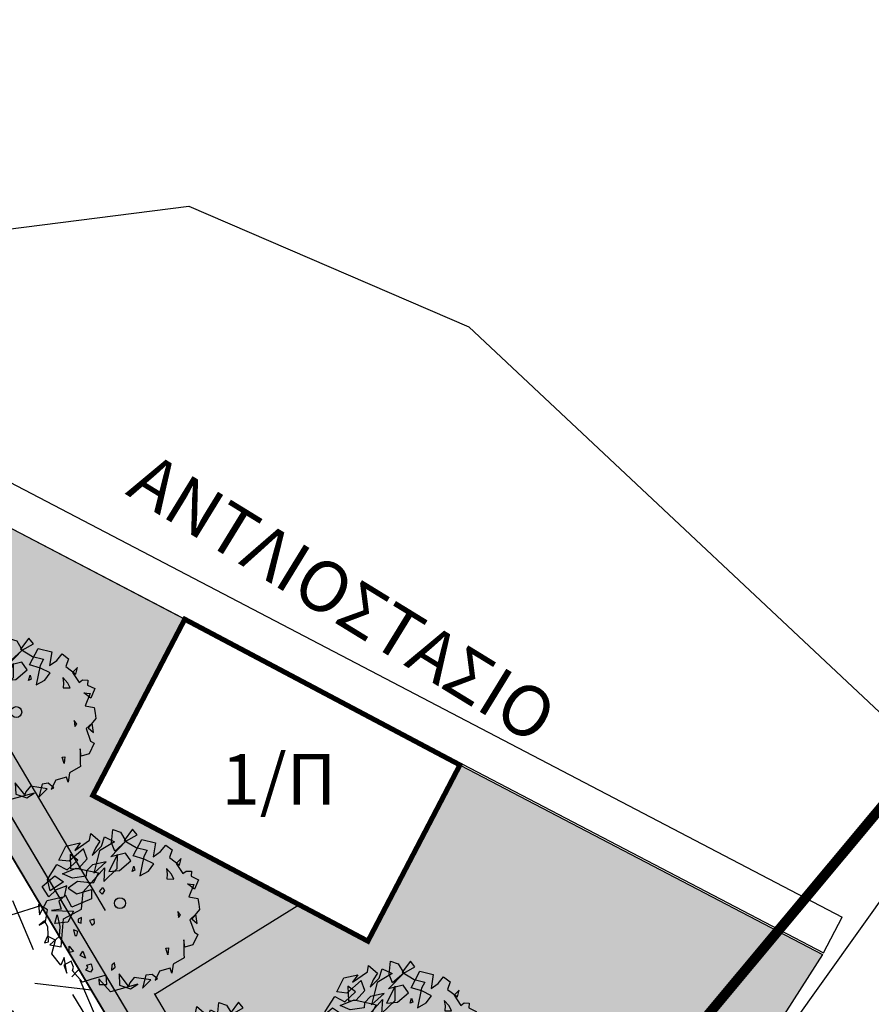
# Model space of a CAD drawing. Extents: x 475219 to 475767, y 3925172 to 3925637.
# Drawn here: x 475633 to 475642, y 3925436 to 3925446 of the extents above; entities that cross this region are included whole.
import ezdxf

# ---------------------------------------------------------------- set-up
doc = ezdxf.new("R2010")
doc.units = 0
doc.header["$PDMODE"] = 35
doc.header["$PDSIZE"] = 0.1
doc.linetypes.add('HIDDEN', pattern=[9.525, 6.35, -3.175])
doc.layers.get('0').update_dxf_attribs({"linetype": 'CONTINUOUS'})
doc.layers.get('Defpoints').update_dxf_attribs({"linetype": 'CONTINUOUS'})
for name, color, linetype in [('DIAS', 1, 'CONTINUOUS'), ('kivolithoi gr 2', 53, 'CONTINUOUS'), ('KTHMATOLOGIO', 30, 'CONTINUOUS'), ('KTISMATA', 4, 'KT'), ('SYRMATOPLEGMA', 7, 'SR'), ('TOIXEIO', 7, 'CONTINUOUS'), ('TREES', 3, 'CONTINUOUS'), ('ΗΛΕΚΤΡΟΦΩΤΙΣΜΟΣ', 5, 'CONTINUOUS'), ('ΦΕΚ ΑΑΠ 137_07.06.2011', 72, 'CONTINUOUS')]:
    doc.layers.add(name, color=color, linetype=linetype)
doc.styles.get("Standard").update_dxf_attribs({"font": 'w4ms2.shx'})
doc.linetypes.add('KT', pattern='A,0.5,[11,ltypeshp.shx,S=1,R=0,X=0,Y=0],0.5', length=1)
doc.linetypes.add('SR', pattern='A,2,[8,ltypeshp.shx,S=1,R=0,X=0,Y=-0.5],0,[9,ltypeshp.shx,S=1,R=0,X=0,Y=0.5],2', length=4)
doc.dimstyles.new('ISO-25', dxfattribs={"dimtxt": 2.5, "dimasz": 2.5, "dimexe": 1.25, "dimexo": 0.625, "dimtad": 1, "dimtxsty": 'Standard', "dimcen": 2.5, "dimadec": 0, "dimazin": 0, "dimtfac": 1, "dimtmove": 0, "dimatfit": 3, "dimfxl": 0, "dimarcsym": 0})

# ---------------------------------------------------------------- blocks, each defined once
blk = doc.blocks.new('tree-p07')
for points in [[(-0.937, -0.34), (-0.924, -0.283), (-1.006, -0.227), (-0.943, -0.12), (-0.868, -0.195), (-0.943, -0.177), (-0.861, -0.038), (-0.968, -0.001), (-0.968, 0.068), (-0.968, 0.131), (-0.861, 0.232), (-0.918, 0.295), (-0.918, 0.182), (-0.836, 0.238), (-0.868, 0.395), (-0.905, 0.427), (-0.83, 0.546), (-0.729, 0.559), (-0.729, 0.471), (-0.704, 0.64), (-0.704, 0.684), (-0.56, 0.741), (-0.528, 0.848), (-0.516, 0.785), (-0.384, 0.804), (-0.315, 0.904), (-0.346, 0.892), (-0.289, 0.829), (-0.214, 0.829), (-0.151, 0.979), (-0.264, 0.892), (-0.07, 0.835), (-0.007, 0.892), (0.012, 0.929), (0.106, 0.766), (0.119, 0.904), (-0.007, 0.967), (-0.101, 0.923), (0.238, 0.967), (0.358, 0.791), (0.364, 0.86), (0.27, 0.873), (0.264, 0.76), (0.44, 0.785), (0.559, 0.804), (0.659, 0.653), (0.641, 0.609), (0.659, 0.533), (0.754, 0.571), (0.729, 0.672), (0.735, 0.477), (0.791, 0.565), (0.879, 0.414), (0.81, 0.257), (0.898, 0.194), (0.949, 0.27), (0.898, 0.263), (0.879, 0.081), (0.911, 0.006), (0.98, 0.05), (0.898, 0.018), (0.854, -0.12), (0.955, -0.202), (0.961, -0.076), (0.842, -0.233), (0.628, -0.252), (0.584, -0.378), (0.716, -0.346), (0.817, -0.277), (0.879, -0.409), (0.71, -0.516), (0.615, -0.428), (0.791, -0.346), (0.804, -0.484), (0.666, -0.648), (0.553, -0.566), (0.408, -0.667), (0.49, -0.748), (0.509, -0.572), (0.414, -0.566), (0.295, -0.667), (0.32, -0.792), (0.515, -0.667), (0.634, -0.698), (0.527, -0.855), (0.352, -0.868), (0.427, -0.786), (0.232, -0.887), (0.207, -0.962), (0.113, -0.855), (0.176, -0.78), (0.226, -0.698), (0.1, -0.792), (0.05, -0.899), (-0.063, -0.824), (0.132, -0.742), (0.182, -0.623), (0.238, -0.484), (0.069, -0.598), (0.238, -0.585), (0.32, -0.522), (0.333, -0.459), (0.502, -0.459), (0.615, -0.528), (0.44, -0.572), (0.314, -0.528), (0.182, -0.478), (0.264, -0.365), (0.446, -0.409), (0.571, -0.346), (0.477, -0.265), (0.295, -0.29), (0.308, -0.177), (0.559, -0.114), (0.615, -0.265), (0.703, -0.208), (0.691, -0.107), (0.81, -0.107), (0.546, -0.063), (0.634, 0.062), (0.791, 0.056), (0.747, -0.045), (0.735, 0.1), (0.76, 0.219), (0.886, 0.301), (0.754, 0.345), (0.678, 0.012), (0.446, -0.07), (0.396, -0.277), (0.1, -0.528), (0.132, -0.365), (-0.051, -0.497), (-0.076, -0.667), (0.056, -0.478), (-0.076, -0.472), (-0.227, -0.566), (-0.176, -0.667), (0.006, -0.648), (-0.202, -0.811), (-0.051, -0.711), (-0.026, -0.817), (-0.063, -0.974), (-0.151, -0.931), (-0.202, -0.811), (-0.346, -0.868), (-0.302, -0.943), (-0.183, -0.824), (-0.315, -0.717), (-0.44, -0.667), (-0.39, -0.598), (-0.308, -0.371), (-0.421, -0.415), (-0.497, -0.491), (-0.39, -0.566), (-0.264, -0.623), (-0.396, -0.805), (-0.553, -0.742), (-0.503, -0.579), (-0.597, -0.629), (-0.673, -0.698), (-0.742, -0.629), (-0.698, -0.541), (-0.805, -0.434), (-0.836, -0.51), (-0.767, -0.459), (-0.83, -0.327), (-0.874, -0.352)], [(-0.532, 0.538), (-0.513, 0.62), (-0.5, 0.538)], [(0.141, 0.681), (0.141, 0.626), (0.176, 0.653), (0.191, 0.712)], [(0.425, 0.599), (0.414, 0.665), (0.445, 0.7), (0.496, 0.665), (0.468, 0.638), (0.476, 0.607)], [(0.502, 0.433), (0.483, 0.521), (0.54, 0.483)], [(0.659, 0.351), (0.615, 0.42), (0.666, 0.427)], [(-0.729, 0.169), (-0.704, 0.119), (-0.704, 0.194)], [(0.313, 0.12), (0.313, 0.07), (0.37, 0.076), (0.351, 0.139)], [(0.527, 0.188), (0.578, 0.163), (0.571, 0.232), (0.546, 0.238)], [(0.476, 0.095), (0.461, 0.029), (0.504, 0.044), (0.507, 0.079)], [(0.156, -0.294), (0.139, -0.256), (0.173, -0.218), (0.2, -0.253)], [(-0.692, -0.34), (-0.641, -0.415), (-0.641, -0.346), (-0.629, -0.29), (-0.711, -0.277)], [(-0.226, -0.438), (-0.253, -0.497), (-0.26, -0.448)]]:
    blk.add_lwpolyline(points, close=True)
blk = doc.blocks.new('A$C148E244D')
at = {"layer": 'TREES'}
blk.add_circle((0, 0), 0.0571, dxfattribs=at)
at = {"layer": 'TREES', "xscale": 0.8606912327615318, "yscale": 0.8606912327615319, "zscale": 0.8606912327615303, "rotation": 188.0385036533499}
blk.add_blockref('tree-p07', (-0.012, -0.07), dxfattribs=at)
blk = doc.blocks.new('*D118')
at = {"layer": 'Defpoints', "color": 0, "linetype": 'ByBlock'}
for p in [(475627.6855, 3925443.4614), (475634.525, 3925431.971), (475634.0505, 3925431.6886)]:
    blk.add_point(p, dxfattribs=at)
at = {"layer": 'kivolithoi gr 2', "color": 0, "linetype": 'ByBlock', "lineweight": -2}
for p, q in [((475627.303, 3925443.0243), (475630.4879, 3925437.6738)), ((475633.9584, 3925431.8432), (475630.7736, 3925437.1938))]:
    blk.add_line(p, q, dxfattribs=at)
at = {"layer": 'kivolithoi gr 2', "color": 0, "linetype": 'ByBlock'}
for points in [[(475627.3288, 3925443.0397), (475627.2773, 3925443.009), (475627.211, 3925443.179)], [(475633.9842, 3925431.8586), (475633.9327, 3925431.8279), (475634.0505, 3925431.6886)]]:
    blk.add_solid(points, dxfattribs=at)
at = {"layer": 'kivolithoi gr 2', "color": 0, "linetype": 'ByBlock', "insert": (475630.6307, 3925437.4338), "char_height": 0.3, "attachment_point": 5}
blk.add_mtext('\\A1;13.37', dxfattribs=at)

msp = doc.modelspace()

# ---------------------------------------------------------------- hatches: boundary and pattern name
at = {"layer": 'kivolithoi gr 2', "linetype": 'ByBlock'}
h = msp.add_hatch(dxfattribs=at)
h.set_pattern_fill('GRAVEL', color=40, scale=0.1, style=0)
h.set_pattern_definition([(228.0128, (1.8288, 2.54), (-20.320017265896, -22.860028089513), [0.341721, -33.8305]), (184.9697, (1.6002, 2.286), (30.480049306179, 2.5399820753875), [0.586405, -58.054]), (132.5104, (1.016, 2.2352), (25.399981518332, -27.9400272924604), [0.413482, -40.9347]), (267.2737, (0.0254, 1.6002), (2.539988970828, 50.7999836533664), [0.534005, -52.8664]), (292.8337, (0, 1.0668), (-12.700036055502, 30.480017330051), [0.523634, -51.8398]), (357.2737, (0.2032, 0.5842), (-50.7999836533664, 2.539988970828), [0.534005, -52.8664]), (37.6942, (0.7366, 0.5588), (-33.02002086124, -25.3999773569849), [0.706194, -69.9131]), (72.2553, (1.2954, 0.9906), (17.7800355654672, 55.8800162060364), [0.66672, -66.0053]), (121.4296, (1.4986, 1.6256), (-20.3200052352645, 33.0199611599727), [0.535813, -53.0455]), (175.2364, (1.2192, 2.0828), (27.939978053054, -2.539976162721), [0.611713, -29.9739]), (222.3974, (0.6096, 2.1336), (-30.4800009172397, -27.939963650637), [0.791078, -78.3168]), (138.8141, (2.54, 1.5748), (-17.779988674225, 15.239976557124), [0.270005, -26.7306]), (171.4692, (2.3368, 1.7526), (33.0199495955914, -5.0800128000457), [0.513682, -50.8546]), (225, (1.8288, 1.8288), (-5e-16, -2.5399982687), [0.359209, -3.23289]), (203.1986, (1.651, 2.1336), (12.70004282559, 5.080022274306), [0.193441, -19.1506]), (291.8014, (1.4732, 2.0574), (-2.540001781895, 7.62000490873), [0.273566, -13.4048]), (30.9638, (1.5748, 1.8034), (7.61999195481, 5.08000395866), [0.44432, -14.3663]), (161.5651, (1.9558, 2.032), (5.08000231818, -2.53999622247), [0.321287, -7.7109]), (16.3895, (0, 2.0574), (25.4000140139694, 7.619984149968), [0.450088, -44.5588]), (70.3462, (0.4318, 2.1844), (-10.1599716886765, -27.939960488545), [0.377599, -37.3822]), (293.1986, (1.9558, 2.54), (-5.080022274306, 12.70004282559), [0.38688, -18.9572]), (343.6105, (2.1082, 2.1844), (-25.4000140139694, 7.619984149968), [0.450088, -44.5588]), (339.444, (0, 0.4826), (-12.700015764256, 5.07999383605), [0.434035, -21.2677]), (294.7751, (0.4064, 0.3302), (-12.699970403627, 27.939987026157), [0.363672, -36.0036]), (66.8014, (1.9812, 0), (5.080022274306, 12.70004282559), [0.38688, -18.9572]), (17.354, (2.1336, 0.3556), (-33.02000178186, -10.1599846756056), [0.425783, -42.1524]), (69.444, (0.7366, 0), (-5.07999383605, -12.700015764256), [0.217018, -21.4848]), (101.3099, (1.8288, 0), (-2.53998746289, 10.1599674609), [0.129515, -12.822]), (165.9638, (1.8034, 0.127), (7.6200053547, -2.53999560412), [0.523634, -9.94905]), (186.009, (1.2954, 0.254), (25.399962544428, 2.539994068548), [0.485267, -48.0414]), (303.6901, (1.5748, 1.5748), (-2.54000087131, 5.07999509923), [0.366324, -8.79178]), (353.1572, (1.778, 1.27), (43.1800178566434, -5.0800227516548), [0.639557, -63.316]), (60.9454, (2.413, 1.1938), (-10.159976365829, -17.779957610834), [0.261508, -25.8894]), (90, (2.54, 1.4224), (-2.54, 2.54), [0.1524, -2.3876]), (120.2564, (1.2446, 0.3302), (10.159978466836, -17.7799910324776), [0.352867, -34.9339]), (48.0128, (1.0668, 0.635), (20.320017265896, 22.860028089513), [0.683443, -33.4888]), (0, (1.524, 1.143), (2.54, 2.54), [0.6604, -1.8796]), (325.3048, (2.1844, 1.143), (-25.399955990954, 17.780001690485), [0.40161, -39.7593]), (254.0546, (2.5146, 0.9144), (-2.5400064797, -10.160024203204), [0.369829, -18.1217]), (207.646, (2.413, 0.5588), (-48.2599830490227, -25.4000159747234), [0.602145, -59.6125]), (175.4261, (1.8796, 0.2794), (-33.0200076047475, 2.5399877112195), [0.637029, -63.0658]), (175.4261, (1.8796, 0.2794), (-33.0200076047475, 2.5399877112195), [0.637029, -63.0658])])
h.paths.add_polyline_path([(475626.399, 3925444.592), (475629.3938, 3925444.48), (475633.2753, 3925437.9676), (475636.0867, 3925433.2507), (475636.7631, 3925432.1158), (475647.4061, 3925425.5905), (475645.157, 3925420.9462), (475644.99, 3925421.183), (475642.556, 3925423.537), (475639.606, 3925425.484), (475636.633, 3925428.47), (475634.525, 3925431.971), (475627.6928, 3925440.8798), (475627.425, 3925441.015), (475627.058, 3925443.289)])
msp.add_hatch(color=42, dxfattribs=at).paths.add_polyline_path([(475629.3938, 3925444.48), (475636.7631, 3925432.1158), (475636.909, 3925432.2613), (475629.6351, 3925444.4709)])
h = msp.add_hatch(dxfattribs=at)
h.set_pattern_fill('AR-SAND', color=256, scale=0.202, angle=213.03334, style=0)
h.set_pattern_definition([(191.33, (475630.8764, 3925441.993), (-4.0703, -9.0152), [0, -7.7988, 0, -8.7224, 0, -8.3375]), (161.33, (475630.876, 3925441.993), (-14.536, -8.9904), [0, -4.2073, 0, -7.0292, 0, -2.6937]), (121.33, (475636.54, 3925439.209), (-14.3528, 7.021), [0, -2.5654, 0, -9.2354, 0, -12.0574]), (111.33, (475636.54, 3925439.209), (-15.829, 2.761), [0, -1.2827, 0, -6.0543, 0, -6.9266])])
h.paths.add_polyline_path([(475631.5437, 3925442.064), (475635.0335, 3925440.2412), (475634.123, 3925438.498), (475636.8541, 3925437.0715), (475637.7663, 3925438.7941), (475641.3459, 3925436.9244), (475638.683, 3925432.759), (475642.253, 3925430.547), (475648.1916, 3925427.6727), (475647.3303, 3925425.8727), (475641.0268, 3925429.7695), (475636.909, 3925432.2613), (475634.4938, 3925436.3134), (475632.3839, 3925439.8535), (475631.1451, 3925441.932)])
at = {"layer": 'KTHMATOLOGIO', "ltscale": 5}
h = msp.add_hatch(dxfattribs=at)
h.set_pattern_fill('AR-SAND', color=256, scale=0.01, angle=213.0333364644, style=0)
h.paths.add_polyline_path([(475641.3459, 3925436.9244), (475637.7663, 3925438.7941), (475636.8541, 3925437.0715), (475634.123, 3925438.498), (475635.0335, 3925440.2412), (475631.5436, 3925442.064), (475631.1451, 3925441.932), (475632.3839, 3925439.8535), (475634.4938, 3925436.3134), (475636.909, 3925432.2613), (475641.0268, 3925429.7695), (475647.3303, 3925425.8727), (475648.1916, 3925427.6727), (475642.253, 3925430.547), (475638.683, 3925432.759)])

# ---------------------------------------------------------------- linework, layer by layer
at = {"layer": 'kivolithoi gr 2', "color": 251, "linetype": 'ByBlock'}
msp.add_lwpolyline([(475626.399, 3925444.592), (475629.3938, 3925444.48), (475633.2753, 3925437.9676), (475636.0867, 3925433.2507), (475636.7631, 3925432.1158), (475647.4061, 3925425.5905), (475645.157, 3925420.9462), (475644.99, 3925421.183), (475642.556, 3925423.537), (475639.606, 3925425.484), (475636.633, 3925428.47), (475634.525, 3925431.971), (475627.6928, 3925440.8798), (475627.425, 3925441.015), (475627.058, 3925443.289), (475626.399, 3925444.592), (475629.3938, 3925444.4799)], dxfattribs=at)
at = {"layer": 'kivolithoi gr 2', "linetype": 'ByBlock'}
for points in [[(475636.909, 3925432.2613), (475629.6351, 3925444.4709), (475629.3938, 3925444.48), (475636.7631, 3925432.1158), (475636.909, 3925432.2613)], [(475636.909, 3925432.2613), (475629.6351, 3925444.4709), (475629.3938, 3925444.4799), (475636.7631, 3925432.1158), (475636.909, 3925432.2613)], [(475631.358, 3925442.161), (475630.8764, 3925441.9927), (475636.7631, 3925432.1158), (475642.89, 3925428.3593), (475647.4061, 3925425.5905), (475647.4936, 3925425.7715), (475646.6763, 3925426.2779), (475645.2224, 3925427.1641), (475643.2401, 3925428.3799), (475641.0121, 3925429.7456), (475638.7404, 3925431.1384), (475636.909, 3925432.2613), (475631.1451, 3925441.932), (475631.5436, 3925442.064), (475631.358, 3925442.161), (475630.8764, 3925441.9927)], [(475631.5437, 3925442.064), (475635.0335, 3925440.2412), (475634.123, 3925438.498), (475636.8541, 3925437.0715), (475637.7663, 3925438.7941), (475641.3459, 3925436.9244), (475638.683, 3925432.759), (475642.253, 3925430.547), (475648.1916, 3925427.6727), (475647.3303, 3925425.8727), (475641.0121, 3925429.7456), (475636.909, 3925432.2613), (475634.4938, 3925436.3134), (475632.3839, 3925439.8535), (475631.1451, 3925441.932), (475631.5436, 3925442.064)], [(475631.5437, 3925442.064), (475635.0335, 3925440.2412), (475634.123, 3925438.498), (475636.8541, 3925437.0715), (475637.7663, 3925438.7941), (475641.3459, 3925436.9244), (475638.683, 3925432.759), (475642.253, 3925430.547), (475648.1916, 3925427.6727), (475647.3303, 3925425.8727), (475641.0121, 3925429.7456), (475636.909, 3925432.2613), (475634.4938, 3925436.3134), (475632.3839, 3925439.8535), (475631.1451, 3925441.932), (475631.5436, 3925442.064)], [(475647.4061, 3925425.5905), (475641.5295, 3925429.216), (475636.7631, 3925432.1158), (475635.2397, 3925434.6718), (475630.8764, 3925441.9927)]]:
    msp.add_lwpolyline(points, dxfattribs=at)
at = {"layer": 'KTISMATA', "color": 0, "linetype": 'Continuous', "const_width": 0.05}
msp.add_lwpolyline([(475635.0335, 3925440.2412), (475634.123, 3925438.498), (475636.846, 3925437.056), (475637.7565, 3925438.7992), (475635.0335, 3925440.2412)], dxfattribs=at).dxf.unprotected_set("ltscale", 0)
at = {"layer": 'KTISMATA', "color": 4, "linetype": 'KT', "ltscale": 0.2}
msp.add_lwpolyline([(475635.0335, 3925440.2412), (475634.123, 3925438.498), (475636.846, 3925437.056), (475637.7565, 3925438.7992), (475635.0335, 3925440.2412)], dxfattribs=at)
at = {"layer": 'SYRMATOPLEGMA', "linetype": 'SR', "ltscale": 0.15}
msp.add_lwpolyline([(475626.399, 3925444.592), (475629.793, 3925444.465), (475632.53, 3925444.006), (475635.074, 3925444.327), (475637.844, 3925443.133), (475642.711, 3925438.569), (475639.345, 3925433.853), (475639.345, 3925433.853)], dxfattribs=at)
at = {"layer": 'TOIXEIO', "linetype": 'Continuous'}
msp.add_line((475641.354, 3925436.94), (475641.5392, 3925437.2946), dxfattribs=at)
for points in [[(475631.5432, 3925442.5156), (475641.5392, 3925437.2946)], [(475631.358, 3925442.161), (475641.354, 3925436.94)]]:
    msp.add_lwpolyline(points, dxfattribs=at)
at = {"layer": 'ΗΛΕΚΤΡΟΦΩΤΙΣΜΟΣ', "color": 3, "linetype": 'HIDDEN', "lineweight": 30, "ltscale": 0.3}
for points in [[(475631.8192, 3925441.4563), (475636.6818, 3925433.2422), (475647.3115, 3925426.4599), (475645.2188, 3925422.2323), (475646.1715, 3925415.8679), (475644.334, 3925407.6975), (475641.7775, 3925400.9781), (475644.5427, 3925396.2861), (475645.3364, 3925393.4618), (475637.384, 3925378.8891), (475635.0876, 3925374.5589), (475642.217, 3925374.0838), (475650.1781, 3925375.5091), (475653.5707, 3925375.8168), (475654.4015, 3925374.9004), (475660.9225, 3925367.7316)], [(475634.7378, 3925436.5322), (475636.1639, 3925437.415)]]:
    msp.add_lwpolyline(points, dxfattribs=at)
at = {"layer": 'ΦΕΚ ΑΑΠ 137_07.06.2011', "const_width": 0.1}
msp.add_lwpolyline([(475540, 3925338.2461), (475555.2, 3925335.78), (475629.39, 3925423.36), (475651.74, 3925450.14), (475674.3197, 3925500)], dxfattribs=at)

# ---------------------------------------------------------------- block references
at = {"layer": 'DIAS', "ltscale": 5, "xscale": 0.9494179300963879, "yscale": 0.9494179305620492, "zscale": 0.9494179301095187}
for p in [(475633.366, 3925439.3223), (475634.3924, 3925437.4318), (475637.1416, 3925436.1279, 243.7697), (475635.4417, 3925435.7202, 243.7697)]:
    msp.add_blockref('A$C148E244D', p, dxfattribs=at)

# ---------------------------------------------------------------- texts
at = {"layer": 'KTISMATA', "color": 0, "linetype": 'ByBlock'}
msp.add_text('ANTΛΙΟΣΤΑΣΙΟ', height=0.5, rotation=328.45853, dxfattribs=at).set_placement((475634.4367, 3925441.4838, 212.956))
msp.add_text('1/Π', height=0.5, dxfattribs=at).set_placement((475635.3965, 3925438.4067, 212.956))

# ---------------------------------------------------------------- dimensions: what is measured, and where the dimension line sits
at = {"layer": 'kivolithoi gr 2', "color": 251, "linetype": 'ByBlock'}
dim = msp.add_aligned_dim(p1=(475627.6855, 3925443.4614), p2=(475634.525, 3925431.971), distance=-0.5522, dimstyle='ISO-25', override={"dimtxt": 0.3, "dimasz": 0.18, "dimexe": 0.18, "dimexo": 0.0625, "dimgap": 0.09, "dimtad": 0, "dimtih": 1, "dimtoh": 1, "dimzin": 0, "dimdsep": 46, "dimcen": 0.09, "dimse1": 1, "dimse2": 1, "dimtofl": 0, "dimtmove": 2, "dimtolj": 1, "dimtzin": 0}, dxfattribs=at)
dim.commit()
dim.dimension.update_dxf_attribs({"geometry": '*D118', "text_midpoint": (475630.6307, 3925437.4338)})

doc.saveas('drawing.dxf')
